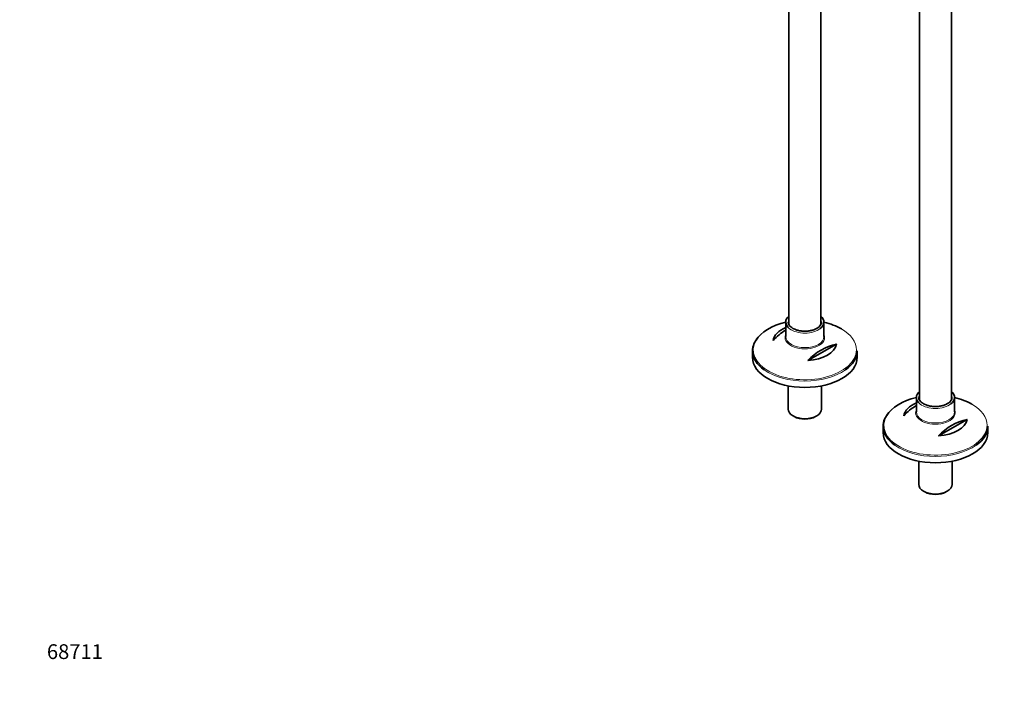
# Model space of a CAD drawing. Units: millimetres. Extents: x 0 to 2434, y 0 to 2747.
# Drawn here: x 0 to 800, y 0 to 549 of the extents above; entities that cross this region are included whole.
import ezdxf
from ezdxf import colors
from ezdxf.entities.mleader import LeaderData, LeaderLine
from ezdxf.math import Vec2, Vec3

# ---------------------------------------------------------------- set-up
doc = ezdxf.new("R2010")
doc.units = ezdxf.units.MM
doc.layers.add('DV5_Défaut', color=7, linetype='Continuous')
doc.layers.add('Défaut', color=7, linetype='Continuous')

# ---------------------------------------------------------------- blocks, each defined once
blk = doc.blocks.new('_DOT')
at = {"color": 0}
blk.add_line((0, 0), (-1, 0), dxfattribs=at)
at = {"color": 0, "const_width": 0.333}
blk.add_lwpolyline([(-0.1665, 0, 1), (0.1665, 0, 1)], format="xyb", close=True, dxfattribs=at)
blk = doc.blocks.new('SE4')
at = {"layer": 'DV5_Défaut', "color": 7, "linetype": 'Continuous', "lineweight": 35}
for p, q in [((756.89, 240.27), (756.89, 831.59)), ((730.89, 756.97), (730.89, 240.17)), ((624.82, 722.06), (624.82, 301.41)), ((650.82, 301.51), (650.82, 710.57)), ((622.32, 303.32), (622.32, 291.58)), ((653.32, 291.58), (653.32, 303.32)), ((663.59, 285.53), (640.35, 272.11)), ((595.32, 279.94), (595.32, 274.74)), ((680.32, 274.74), (680.32, 279.94)), ((624.22, 251.49), (624.22, 232.69)), ((651.42, 232.69), (651.42, 251.49)), ((728.39, 242.08), (728.39, 230.34)), ((759.39, 230.34), (759.39, 242.08)), ((628.21, 227.14), (629.27, 226.52)), ((646.38, 226.52), (647.44, 227.14)), ((769.65, 224.29), (746.41, 210.88)), ((701.39, 218.7), (701.39, 213.5)), ((786.39, 213.5), (786.39, 218.7)), ((730.29, 190.25), (730.29, 171.45)), ((757.49, 171.45), (757.49, 190.25)), ((734.27, 165.9), (735.33, 165.29)), ((752.45, 165.29), (753.51, 165.9))]:
    blk.add_line(p, q, dxfattribs=at)
for centre, start in [((645.21, 257.86), 120.5537), ((673.5, 241.53), 102.69487), ((751.28, 196.62), 120.5537), ((779.56, 180.29), 102.69487)]:
    blk.add_arc(centre, 45.1, start, 137.30513, dxfattribs=at)
for centre, major_axis, start_param, end_param in [((637.82, 303.32), (-15.5, 0), 5.707298, 6.283185), ((637.82, 303.32), (-15.5, 0), 2.511563, 3.717479), ((637.82, 280.68), (41.93, 0), 1.949407, 2.807212), ((637.82, 286.99), (-25.88, 0), 5.354405, 6.185563), ((637.82, 303.32), (-15.5, 0), 0, 0.642628), ((637.82, 303.32), (13.5, 0), 3.141593, 3.183842), ((637.82, 280.68), (41.93, 0), 0.785398, 1.192185), ((637.82, 279.94), (-42.5, 0), 5.809271, 6.283185), ((637.82, 290.85), (-16.07, 0), -0.266269, -0.229272), ((637.82, 286.99), (25.88, 0), 4.810011, 6.185563), ((637.82, 279.94), (-42.5, 0), 0, 0.681934), ((637.82, 274.74), (42.5, 0), 3.141593, 6.283185), ((637.82, 279.94), (-42.5, 0), 2.458734, 3.141593), ((743.89, 219.44), (41.93, 0), 1.949407, 2.807212), ((743.89, 242.08), (-15.5, 0), 5.707298, 6.283185), ((743.89, 242.08), (-15.5, 0), 0, 0.642628), ((743.89, 242.08), (13.5, 0), 3.141593, 3.183842), ((743.89, 242.08), (-15.5, 0), 2.511563, 3.717479), ((743.89, 219.44), (41.93, 0), 0.785398, 1.192185), ((637.82, 232.69), (13.6, 0), 3.141593, 6.283185), ((743.89, 225.75), (-25.88, 0), 5.354405, 6.185563), ((743.89, 229.61), (-16.07, 0), -0.266269, -0.229272), ((637.82, 231.46), (-12.1, 0), 0.785398, 2.356194), ((743.89, 218.7), (-42.5, 0), 5.809271, 6.283185), ((743.89, 225.75), (25.88, 0), 4.810011, 6.185563), ((743.89, 218.7), (-42.5, 0), 0, 0.681934), ((743.89, 218.7), (-42.5, 0), 2.458734, 3.141593), ((743.89, 213.5), (42.5, 0), 3.141593, 6.283185), ((743.89, 171.45), (13.6, 0), 3.141593, 6.283185), ((743.89, 170.23), (-12.1, 0), 0.785398, 2.356194)]:
    blk.add_ellipse(centre, major_axis=major_axis, ratio=0.57735, start_param=start_param, end_param=end_param, dxfattribs=at)
at = {"layer": 'DV5_Défaut', "color": 7, "linetype": 'Continuous', "lineweight": 18}
for centre, major_axis, start_param, end_param in [((637.82, 303.32), (13.5, 0), 2.86858, 3.141593), ((637.82, 303.32), (13.5, 0), 0.015232, 0.273013), ((637.82, 303.32), (-15.5, 0), 0.642628, 2.511563), ((637.82, 280.68), (41.93, 0), 0, 0.785398), ((637.82, 280.68), (41.93, 0), 2.807212, 6.283185), ((637.82, 290.85), (-16.07, 0), 0, 3.407862), ((637.82, 290.85), (-16.07, 0), 6.053913, 6.283185), ((637.82, 291.58), (15.5, 0), 3.141593, 6.283185), ((637.82, 279.94), (-42.5, 0), 0.681934, 2.458734), ((743.89, 242.08), (13.5, 0), 2.86858, 3.141593), ((743.89, 242.08), (13.5, 0), 0.015232, 0.273013), ((743.89, 229.61), (-16.07, 0), 0, 3.407862), ((743.89, 242.08), (-15.5, 0), 0.642628, 2.511563), ((743.89, 219.44), (41.93, 0), 0, 0.785398), ((743.89, 219.44), (41.93, 0), 2.807212, 6.283185), ((743.89, 229.61), (-16.07, 0), 6.053913, 6.283185), ((743.89, 230.34), (15.5, 0), 3.141593, 6.283185), ((743.89, 218.7), (-42.5, 0), 0.681934, 2.458734)]:
    blk.add_ellipse(centre, major_axis=major_axis, ratio=0.57735, start_param=start_param, end_param=end_param, dxfattribs=at)
at = {"layer": 'DV5_Défaut', "color": 7, "linetype": 'Continuous', "lineweight": 35}
for points, knots in [([(628.07, 298.26), (627.71, 298.48), (626.83, 299.03), (625.57, 300.15), (624.69, 301.52), (624.3, 302.52), (624.35, 303), (624.35, 303.04)], [0, 0, 0, 0, 0.144358, 0.420348, 0.696657, 0.977603, 1, 1, 1, 1]), ([(651.26, 303.42), (651.28, 303.09), (651.3, 302.34), (650.72, 301.01), (649.52, 299.58), (647.79, 298.31), (645.64, 297.27), (643.14, 296.49), (640.4, 296.03), (637.55, 295.89), (634.7, 296.09), (632.02, 296.62), (629.73, 297.39), (628.62, 297.97), (628.07, 298.26)], [0, 0, 0, 0, 0.056239, 0.150706, 0.241013, 0.328308, 0.414901, 0.501495, 0.588325, 0.67535, 0.762439, 0.849409, 0.936083, 1, 1, 1, 1]), ([(734.14, 237.02), (733.78, 237.24), (732.9, 237.79), (731.63, 238.91), (730.76, 240.28), (730.37, 241.28), (730.42, 241.76), (730.42, 241.8)], [0, 0, 0, 0, 0.144358, 0.420348, 0.696657, 0.977603, 1, 1, 1, 1]), ([(757.32, 242.18), (757.34, 241.85), (757.37, 241.1), (756.78, 239.77), (755.58, 238.34), (753.85, 237.07), (751.7, 236.03), (749.21, 235.26), (746.47, 234.79), (743.62, 234.65), (740.77, 234.85), (738.08, 235.38), (735.8, 236.15), (734.69, 236.73), (734.14, 237.02)], [0, 0, 0, 0, 0.056239, 0.150706, 0.241013, 0.328308, 0.414901, 0.501495, 0.588325, 0.67535, 0.762439, 0.849409, 0.936083, 1, 1, 1, 1])]:
    blk.add_open_spline(points, degree=3, knots=knots, dxfattribs=at)

msp = doc.modelspace()

# ---------------------------------------------------------------- block references
at = {"layer": 'Défaut'}
msp.add_blockref('SE4', (0, 0), dxfattribs=at)

# ---------------------------------------------------------------- leaders
at = {"layer": 'Défaut', "color": 7, "linetype": 'Continuous', "lineweight": 18}
ml = msp.add_multileader_mtext('Standard', dxfattribs=at)
ml.set_content('{\\pxsm0.9;\\fArial|b1||i0||c0|p34;\\W1.;13CS\\P}', color=256)
ml.set_leader_properties()
ml.set_arrow_properties(name='DOT')
ml.build(insert=Vec2(0, 0))
ml.multileader.update_dxf_attribs({"leader_type": 0, "dogleg_length": 0, "arrow_head_size": 12})
ctx = ml.context
ctx.base_point, ctx.char_height, ctx.arrow_head_size, ctx.landing_gap_size = Vec3(72.45, 2740.38), 12, 12, 4.2
notes = []
notes.append((ctx, [(0, (0, 0, 0), (0, 0), (1, 0), 1, [])]))
ctx.mtext.insert = Vec3(74.45, 2746.5)
ml = msp.add_multileader_mtext('Standard', dxfattribs=at)
ml.set_content('{\\pxsm0.9;\\fSolid Edge ISO|b1||i0||c0|p34;\\W1.;16/01/2020\\P}', color=256)
ml.set_leader_properties()
ml.set_arrow_properties(name='DOT')
ml.build(insert=Vec2(0, 0))
ml.multileader.update_dxf_attribs({"leader_type": 0, "dogleg_length": 0, "arrow_head_size": 12})
ctx = ml.context
ctx.base_point, ctx.char_height, ctx.arrow_head_size, ctx.landing_gap_size = Vec3(2346.95, 2737.22), 12, 12, 4.2
notes.append((ctx, [(0, (0, 0, 0), (0, 0), (1, 0), 1, [])]))
ctx.mtext.insert = Vec3(2348.95, 2743.34)
ml = msp.add_multileader_mtext('Standard', dxfattribs=at)
ml.set_content('{\\pxsm0.9;\\fArial|b1||i0||c0|p34;\\W1.;68711\\P}', color=256)
ml.set_leader_properties()
ml.set_arrow_properties(name='DOT')
ml.build(insert=Vec2(0, 0))
ml.multileader.update_dxf_attribs({"leader_type": 0, "dogleg_length": 0, "arrow_head_size": 12})
ctx = ml.context
ctx.base_point, ctx.char_height, ctx.arrow_head_size, ctx.landing_gap_size = Vec3(20.12, 35.38), 12, 12, 4.2
notes.append((ctx, [(0, (0, 0, 0), (0, 0), (1, 0), 1, [])]))
ctx.mtext.insert = Vec3(22.12, 41.5)
for ctx, leaders in notes:
    for number, flags, end, landing, length, lines in leaders:
        leader = LeaderData()
        leader.index, (leader.has_last_leader_line, leader.has_dogleg_vector, leader.attachment_direction) = number, flags
        leader.last_leader_point, leader.dogleg_vector, leader.dogleg_length = Vec3(end), Vec3(landing), length
        for number, points, colour, breaks in lines:
            line = LeaderLine()
            line.index, line.vertices, line.color, line.breaks = number, Vec3.list(points), colors.encode_raw_color(colour), breaks
            leader.lines.append(line)
        ctx.leaders.append(leader)

doc.saveas('drawing.dxf')
